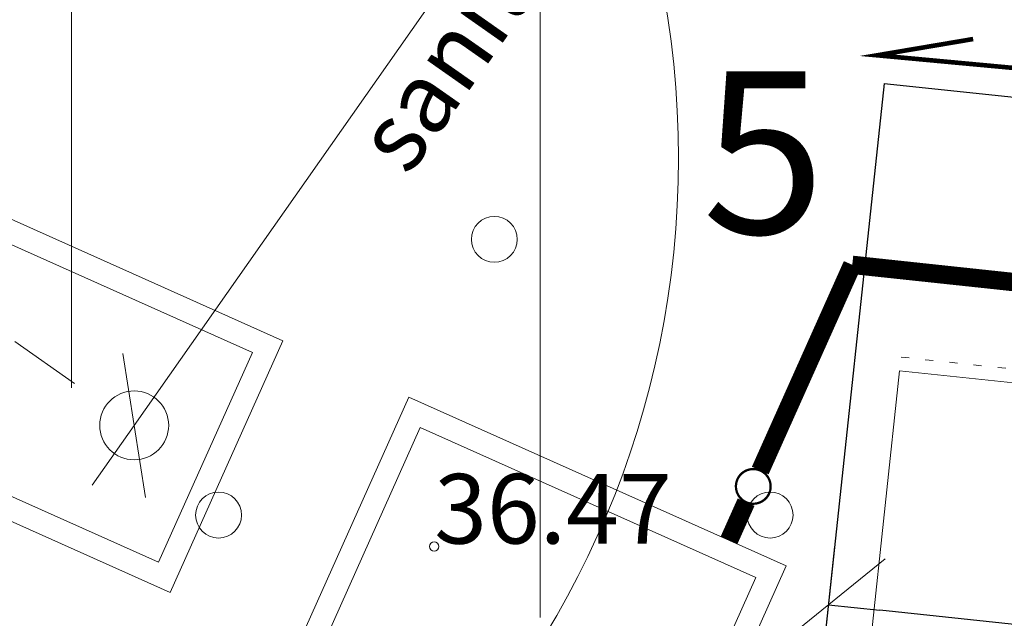
# Model space of a CAD drawing. Units: metres. Extents: x 554205 to 554795, y 6581565 to 6582065.
# Drawn here: x 554402 to 554423, y 6581908 to 6581921 of the extents above; entities that cross this region are included whole.
import ezdxf

# ---------------------------------------------------------------- set-up
doc = ezdxf.new("R2010")
doc.units = ezdxf.units.M
doc.header["$LTSCALE"] = 6.35
doc.header["$PDMODE"] = 1
doc.header["$PDSIZE"] = -2
doc.linetypes.add('STYLE_14', pattern=[0.611084, 0.52777, -0.083314])
doc.linetypes.add('STYLE_15', pattern=[0.08331199999999998, 0.02777, -0.05554199999999999])
doc.layers.get('0').update_dxf_attribs({"lineweight": 15})
for name, color, linetype, lineweight in [('Dimension', 7, 'Continuous', 5), ('HALJASTUS', 92, 'Continuous', 5), ('horisontaalid', 7, 'Continuous', 5), ('KORGUSED', 7, 'Continuous', 5), ('KRAAVID_VEED', 140, 'Continuous', 15), ('None', 7, 'Continuous', 5), ('plan ELEKTER', 1, 'STYLE_14', 15), ('plan krundi piir', 1, 'Continuous', 30), ('plan krundi tähis', 1, 'Continuous', 5), ('plan tee', 7, 'Continuous', 15), ('tehno piirang', 6, 'Continuous', 5)]:
    doc.layers.add(name, color=color, linetype=linetype, lineweight=lineweight)
doc.layers.add('K1', color=7, linetype='Continuous')
doc.layers.add('V1', color=5, linetype='Continuous')
doc.styles.add('Arial', font='ARIAL.TTF')
doc.styles.add('Arial Baltic', font='ARIAL.TTF')
doc.styles.add('Arial Black', font='ariblk.TTF')
doc.dimstyles.new('Arch', dxfattribs={"dimtxt": 2.526403356481481, "dimasz": 1.122412109375, "dimexe": 1.5875, "dimexo": 0.79375, "dimgap": 0.0015875, "dimtad": 1, "dimdec": 1, "dimzin": 3, "dimtxsty": 'Arial', "dimblk": 'VW_SLASH', "dimcen": 0, "dimdle": 0.0015875, "dimazin": 0, "dimtfac": 0.8, "dimtdec": 1, "dimtix": 1, "dimtmove": 0, "dimatfit": 0, "dimldrblk": 'VW_FILLEDARROW', "dimfxl": 0, "dimfrac": 2, "dimtolj": 1, "dimtzin": 3, "dimarcsym": 0})

# ---------------------------------------------------------------- blocks, each defined once
blk = doc.blocks.new('*U1360')
at = {"layer": 'HALJASTUS'}
blk.add_circle((-12.92901260530949, 74.46636531448364), 0.5, dxfattribs=at)
blk = doc.blocks.new('*U1361')
at = {"layer": 'HALJASTUS'}
blk.add_circle((-24.92901260530949, 74.46636531448364), 0.5, dxfattribs=at)
blk = doc.blocks.new('*U1366')
at = {"layer": 'HALJASTUS'}
blk.add_circle((-18.92901260530949, 80.46636531448364), 0.5, dxfattribs=at)
blk = doc.blocks.new('*U1704')
at = {"layer": 'None'}
blk.add_line((-12.88852570486173, 70.21221698673352), (-13.80138849284379, 70.62048348097181), dxfattribs=at)
at = {"layer": 'None', "lineweight": 15}
blk.add_lwpolyline([(-15.02618797555871, 67.88189511702566), (-23.24195306739717, 71.5562935651704), (-20.79235410196737, 77.0334702930627), (-12.57658901012887, 73.35907184491796)], close=True, dxfattribs=at)
at = {"layer": 'None'}
blk.add_lwpolyline([(-15.27848612243058, 68.54245975813582), (-22.58138842628698, 71.80859171204227), (-20.54005595509546, 76.37290565195254), (-13.23715365123906, 73.10677369804608)], close=True, dxfattribs=at)
blk.add_circle((-12.43209431087072, 70.00808373961436), 0.5, dxfattribs=at)
blk = doc.blocks.new('*D1705')
at = {"layer": 'Defpoints', "color": 0, "lineweight": 0}
for p in [(-9.529012605309486, 100.9729858595558), (-26.76404008218895, 76.41786769915575), (-26.76404008218895, 76.41786769915575)]:
    blk.add_point(p, dxfattribs=at)
at = {"layer": 'tehno piirang', "color": 0, "lineweight": -2}
for p, q in [((-10.82838760796399, 101.8850060635407), (-12.12776261061849, 102.7970262675256)), ((-9.529012605309484, 100.9729858595558), (-8.616992401324612, 102.2723608622103)), ((-26.76404008218895, 76.41786769915575), (-9.529012605309484, 100.9729858595558)), ((-28.06341508484346, 77.32988790314062), (-29.36279008749796, 78.2419081071255)), ((-27.67606028617383, 75.11849269650124), (-26.76404008218895, 76.41786769915575))]:
    blk.add_line(p, q, dxfattribs=at)
at = {"layer": 'tehno piirang', "color": 0, "lineweight": 20}
for p, q in [((-9.280672892058119, 99.40503061886103), (-9.77735231856085, 102.5409411002506)), ((-27.01237979544032, 77.98582293985052), (-26.51570036893758, 74.84991245846096))]:
    blk.add_line(p, q, dxfattribs=at)
at = {"layer": 'tehno piirang', "color": 0, "insert": (-22.85410953383579, 88.19819108483858), "char_height": 2.273763020833333, "attachment_point": 1, "rotation": 54.935311480438784, "line_spacing_factor": 0.9673603504928806, "style": 'Arial'}
blk.add_mtext('30,0', dxfattribs=at)
blk = doc.blocks.new('VW_FILLEDARROW')
at = {"color": 0, "lineweight": -2}
blk.add_solid([(0, 0), (-2.827734375, -0.7576891421909755), (-2.827734375, 0.7576891421909762)], dxfattribs=at)
blk = doc.blocks.new('VW_SLASH')
at = {"color": 0, "linetype": 'ByBlock', "lineweight": 20}
blk.add_line((-0.9997550759784021, -0.9997550759784017), (0.9997550759784021, 0.9997550759784017), dxfattribs=at)
at = {"color": 0, "linetype": 'ByBlock', "lineweight": -2}
blk.add_line((0, 0), (-1, 0), dxfattribs=at)
blk = doc.blocks.new('*U1731')
at = {"layer": 'tehno piirang'}
blk.add_circle((-34.92247609656769, 82.23391008677628), 20.00000000000004, dxfattribs=at)
blk = doc.blocks.new('*D1773')
at = {"layer": 'Defpoints', "color": 0}
for p in [(554419.4870475441, 6581910.100000001), (554419.2678227719, 6581908.047305164), (554439.3739548346, 6581907.976107719)]:
    blk.add_point(p, dxfattribs=at)
at = {"layer": 'Dimension', "color": 0, "lineweight": -2}
for p, q in [((554419.4027555692, 6581909.310738367), (554419.0992388221, 6581906.468781897)), ((554438.0386647844, 6581906.042607004), (554420.38388805, 6581907.928111044)), ((554439.2896628596, 6581907.186846086), (554438.9861461127, 6581904.344889616))]:
    blk.add_line(p, q, dxfattribs=at)
at = {"layer": 'Dimension', "color": 0, "lineweight": -2, "xscale": 1.122412109375, "yscale": 1.122412109375, "zscale": 1.122412109375}
for p, rotation in [((554419.2678227719, 6581908.047305164), 173.9040022549158), ((554439.1547300625, 6581905.923412883), 353.9040022549158)]:
    blk.add_blockref('VW_SLASH', p, dxfattribs=dict(at, rotation=rotation))
at = {"layer": 'Dimension', "color": 0, "insert": (554429.4256041938, 6581908.992201206), "char_height": 2.526403356481481, "attachment_point": 5, "rotation": 353.9040022549158, "style": 'Arial'}
blk.add_mtext('\\A1;20,0', dxfattribs=at)
blk = doc.blocks.new('*U1706')
at = {"layer": 'None', "lineweight": 15}
blk.add_lwpolyline([(-31.74670755775198, 81.93266822392236), (-23.5309424659135, 78.25826977577762), (-25.98054143134333, 72.7810930478853), (-34.19630652318182, 76.45549149603005)], close=True, dxfattribs=at)
at = {"layer": 'None'}
blk.add_lwpolyline([(-31.49440941088008, 81.27210358281224), (-24.19150710702371, 78.00597162890575), (-26.23283957821523, 73.4416576889955), (-33.5357418820716, 76.70778964290197)], close=True, dxfattribs=at)
blk.add_circle((-26.76404008218895, 76.41786769915575), 0.749999999999996, dxfattribs=at)
at = {"layer": 'tehno piirang'}
blk.add_circle((-26.76404008218895, 76.41786769915575), 29.99999999999999, dxfattribs=at)
at = {"layer": 'tehno piirang', "insert": (-22.0440615186972, 82.68433458825658), "char_height": 1.515842013888889, "attachment_point": 1, "rotation": 54.93531148043878, "line_spacing_factor": 0.9673603504928806, "style": 'Arial Baltic'}
blk.add_mtext('{\\C6;\\lsanitaarkaitsevöönd}', dxfattribs=at)
at = {"layer": 'tehno piirang'}
dim = blk.add_aligned_dim(p1=(-9.529012605309486, 100.9729858595558), p2=(-26.76404008218895, 76.41786769915575), distance=0, dimstyle='Arch', override={"dimtxt": 1.136881510416667, "dimgap": 0.5, "dimlfac": 2, "dimpost": '<>', "dimtxsty": 'Arial', "dimtmove": 2}, dxfattribs=at)
dim.commit()
dim.dimension.update_dxf_attribs({"geometry": '*D1705', "text_midpoint": (-18.14652634374922, 88.69542677935577)})

msp = doc.modelspace()

# ---------------------------------------------------------------- linework, layer by layer
at = {"layer": 'horisontaalid'}
for points, knots in [([(554572.6743370491, 6581981.96779562), (554572.2129318822, 6581981.8865481), (554571.7948601366, 6581981.797048876), (554569.4938344328, 6581981.304453963), (554567.6063805459, 6581980.739294972), (554565.718926659, 6581980.174135981), (554564.1816106435, 6581979.554681946), (554562.6442946281, 6581978.93522791), (554561.3936825393, 6581978.279747862), (554560.1430704506, 6581977.624267815), (554559.115728343, 6581976.951030793), (554558.0883862356, 6581976.277793771), (554557.2208801644, 6581975.605068805), (554556.3533740934, 6581974.932343839), (554555.5907863464, 6581974.273888612), (554554.828198599, 6581973.615433389), (554554.1496763938, 6581972.966960184), (554553.4711541889, 6581972.318486981), (554552.8643609771, 6581971.671196725), (554552.2575677653, 6581971.023906467), (554551.7101669974, 6581970.36900009), (554551.16276623, 6581969.714093711), (554550.6624213575, 6581969.042772138), (554550.162076485, 6581968.371450564), (554549.6964509588, 6581967.674914725), (554549.2308254327, 6581966.978378884), (554548.7875827037, 6581966.247829707), (554548.3443399748, 6581965.517280528), (554547.9111434944, 6581964.743918942), (554547.477947014, 6581963.970557354), (554547.0455379189, 6581963.149488779), (554546.6131288238, 6581962.328420203), (554546.1845589961, 6581961.47036803), (554545.7559891684, 6581960.612315858), (554545.3373881764, 6581959.731907973), (554544.9187871843, 6581958.85150009), (554544.5162845958, 6581957.963364379), (554544.1137820071, 6581957.075228671), (554543.7335073903, 6581956.193993017), (554543.3532327731, 6581955.312757364), (554543.0013156958, 6581954.453049656), (554542.6493986187, 6581953.593341947), (554542.3319686494, 6581952.769790066), (554542.0145386799, 6581951.946238186), (554541.737725386, 6581951.17347002), (554541.4609120927, 6581950.400701854), (554541.2303273355, 6581949.68908227), (554540.9997425784, 6581948.977462685), (554540.818927389, 6581948.320304496), (554540.6381121994, 6581947.663146306), (554540.5100899007, 6581947.049499303), (554540.382067602, 6581946.435852302), (554540.3098615181, 6581945.854766281), (554540.237655434, 6581945.27368026), (554540.2242888879, 6581944.714205017), (554540.2109223419, 6581944.154729776), (554540.2594186576, 6581943.605915105), (554540.3079149731, 6581943.057100434), (554540.421297474, 6581942.507996129), (554540.5346799745, 6581941.958891826), (554540.7159719841, 6581941.398547681), (554540.8972639934, 6581940.83820354), (554541.1465565759, 6581940.258699844), (554541.3958491584, 6581939.679196149), (554541.7015043424, 6581939.084735157), (554542.0071595261, 6581938.490274167), (554542.3546070807, 6581937.888088623), (554542.7020546353, 6581937.285903079), (554543.0767243296, 6581936.68322573), (554543.451394024, 6581936.080548385), (554543.8387156274, 6581935.484611979), (554544.2260372312, 6581934.88867557), (554544.6114405129, 6581934.306712853), (554544.9968437945, 6581933.724750135), (554545.3657585239, 6581933.163993852), (554545.7346732531, 6581932.603237567), (554546.0725291992, 6581932.070920466), (554546.410385145, 6581931.538603362), (554546.705251386, 6581931.040273802), (554547.0001176271, 6581930.541944243), (554547.2506204768, 6581930.07641305), (554547.5011233265, 6581929.610881859), (554547.7085284084, 6581929.175275473), (554547.9159334899, 6581928.73966909), (554548.0815064268, 6581928.331113955), (554548.2470793634, 6581927.92255882), (554548.3720857782, 6581927.538181374), (554548.4970921926, 6581927.153803928), (554548.5827977083, 6581926.790730614), (554548.6685032238, 6581926.427657301), (554548.7161734632, 6581926.083014555), (554548.7638437027, 6581925.73837181), (554548.7747442893, 6581925.409286078), (554548.785644876, 6581925.080200344), (554548.7609157757, 6581924.764462398), (554548.7361866754, 6581924.448724451), (554548.6764652292, 6581924.146782402), (554548.6167437834, 6581923.844840353), (554548.5225416756, 6581923.557806648), (554548.4283395681, 6581923.270772945), (554548.3001684827, 6581922.99976003), (554548.1719973973, 6581922.728747113), (554548.0103690188, 6581922.474867435), (554547.8487406404, 6581922.220987756), (554547.6541666529, 6581921.985353759), (554547.4595926652, 6581921.749719761), (554547.2325847527, 6581921.533443891), (554547.0055768403, 6581921.317168022), (554546.746646687, 6581921.121362725), (554546.4877165338, 6581920.925557431), (554546.1965244525, 6581920.75093461), (554545.9053323712, 6581920.576311788), (554545.5781331876, 6581920.421981158), (554545.250934004, 6581920.267650532), (554544.8831311722, 6581920.132321268), (554544.5153283403, 6581919.996992007), (554544.1023253145, 6581919.879373284), (554543.6893222887, 6581919.761754563), (554543.2265225231, 6581919.660555555), (554542.7637227577, 6581919.559356548), (554542.2465297066, 6581919.473286426), (554541.7293366556, 6581919.387216305), (554541.153153773, 6581919.314984245), (554540.5769708905, 6581919.242752185), (554539.9372016309, 6581919.183067359), (554539.2974323711, 6581919.123382535), (554538.5928880841, 6581919.074747048), (554537.888343797, 6581919.026111564), (554537.1314674147, 6581918.986199254), (554536.3745910324, 6581918.946286948), (554535.5812333828, 6581918.912564589), (554534.787875733, 6581918.878842229), (554533.9738876439, 6581918.848776588), (554533.1598995543, 6581918.818710947), (554532.3411318533, 6581918.789768796), (554531.5223641522, 6581918.760826645), (554530.7146676673, 6581918.73047475), (554529.9069711823, 6581918.700122856), (554529.1261967412, 6581918.665827991), (554528.3454222999, 6581918.631533125), (554527.6074207303, 6581918.59076206), (554526.8694191606, 6581918.549990995), (554526.1852619142, 6581918.499659983), (554525.5011046677, 6581918.449328972), (554524.86274569, 6581918.384152213), (554524.2243867124, 6581918.318975454), (554523.6190005733, 6581918.233116632), (554523.0136144339, 6581918.14725781), (554522.4283757025, 6581918.034880606), (554521.8431369708, 6581917.922503402), (554521.2652202164, 6581917.777771501), (554520.687303462, 6581917.633039603), (554520.103883254, 6581917.450116688), (554519.5204630463, 6581917.267193774), (554518.9187139544, 6581917.040243527), (554518.3169648628, 6581916.813293284), (554517.6840614564, 6581916.536479393), (554517.05115805, 6581916.259665502), (554516.3781512418, 6581915.929977076), (554515.7051444334, 6581915.600288654), (554514.9985905095, 6581915.226016531), (554514.2920365856, 6581914.851744406), (554513.5623681751, 6581914.444004849), (554512.8326997644, 6581914.036265289), (554512.0903494969, 6581913.60617456), (554511.3479992292, 6581913.176083831), (554510.6033997337, 6581912.734758196), (554509.8588002383, 6581912.293432562), (554509.1223841446, 6581911.851988284), (554508.3859680506, 6581911.410544008), (554507.6681679875, 6581910.980097352), (554506.9503679246, 6581910.549650695), (554506.2616165216, 6581910.141317926), (554505.5728651189, 6581909.732985159), (554504.9213481165, 6581909.356016899), (554504.2698311136, 6581908.97904864), (554503.6547466941, 6581908.635232955), (554503.0396622742, 6581908.291417269), (554502.4579617305, 6581907.98067658), (554501.8762611869, 6581907.669935891), (554501.3248958123, 6581907.392192623), (554500.7735304382, 6581907.114449354), (554500.2494515263, 6581906.869625924), (554499.7253726145, 6581906.624802496), (554499.2255314585, 6581906.412821334), (554498.7256903028, 6581906.200840173), (554498.247038196, 6581906.021623699), (554497.7683860889, 6581905.842407223), (554497.3078743246, 6581905.695877859), (554496.8473625603, 6581905.549348496), (554496.4023020348, 6581905.435393604), (554495.9572415097, 6581905.321438713), (554495.5263815351, 6581905.239805406), (554495.0955215603, 6581905.158172099), (554494.6779710512, 6581905.108572425), (554494.2604205419, 6581905.058972755), (554493.8552884128, 6581905.041118769), (554493.4501562837, 6581905.023264784), (554493.05655145, 6581905.036868535), (554492.662946616, 6581905.050472286), (554492.2799779923, 6581905.095245825), (554491.8970093686, 6581905.140019363), (554491.5237858697, 6581905.215674741), (554491.1505623708, 6581905.29133012), (554490.7861929118, 6581905.397579385), (554490.4218234528, 6581905.50382865), (554490.065141844, 6581905.640116455), (554489.7084602352, 6581905.77640426), (554489.357199869, 6581905.941105651), (554489.0059395029, 6581906.105807042), (554488.6575586671, 6581906.297029665), (554488.3091778314, 6581906.488252288), (554487.9611348143, 6581906.704103788), (554487.6130917968, 6581906.919955289), (554487.2628448858, 6581907.158543313), (554486.9125979749, 6581907.397131341), (554486.5576054585, 6581907.656563533), (554486.2026129417, 6581907.915995728), (554485.840333107, 6581908.194379738), (554485.4780532726, 6581908.472763749), (554485.1059444082, 6581908.76820722), (554484.7338355436, 6581909.063650694), (554484.3499410666, 6581909.374824859), (554483.9660465895, 6581909.685999027), (554483.570750435, 6581910.013829464), (554483.1754542805, 6581910.341659904), (554482.7697255124, 6581910.687635781), (554482.3639967447, 6581911.033611657), (554481.9488044285, 6581911.399222136), (554481.5336121122, 6581911.764832614), (554481.1099253116, 6581912.151566861), (554480.6862385113, 6581912.538301107), (554480.2550262912, 6581912.947648285), (554479.8238140714, 6581913.356995462), (554479.3860454961, 6581913.790444734), (554478.9482769208, 6581914.223894009), (554478.504921055, 6581914.682934543), (554478.0615651893, 6581915.141975081), (554477.6140300798, 6581915.626841577), (554477.1664949703, 6581916.111708073), (554476.7179445949, 6581916.617617367), (554476.2693942195, 6581917.123526661), (554475.8234315381, 6581917.644441122), (554475.3774688566, 6581918.165355584), (554474.9376968296, 6581918.695237583), (554474.4979248025, 6581919.225119585), (554474.0679463897, 6581919.757931495), (554473.6379679769, 6581920.290743409), (554473.2213861385, 6581920.8204476), (554472.8048043001, 6581921.350151794), (554472.4052219965, 6581921.870710639), (554472.0056396929, 6581922.391269485), (554471.6266598838, 6581922.896645356), (554471.2476800751, 6581923.402021226), (554470.8921458136, 6581923.887263317), (554470.536611552, 6581924.37250541), (554470.2043262614, 6581924.837010236), (554469.8720409708, 6581925.301515063), (554469.5620481671, 6581925.745765964), (554469.2520553634, 6581926.190016864), (554468.9633985624, 6581926.614497179), (554468.6747417614, 6581927.038977494), (554468.4064644795, 6581927.444170561), (554468.1381871974, 6581927.849363627), (554467.88933295, 6581928.235752786), (554467.6404787028, 6581928.622141944), (554467.4100910061, 6581928.990210535), (554467.1797033095, 6581929.358279128), (554466.9668256798, 6581929.708510488), (554466.7539480502, 6581930.058741849), (554466.5570168315, 6581930.391420802), (554466.3600856125, 6581930.724099755), (554466.1751084625, 6581931.038717048), (554465.9901313124, 6581931.353334339), (554465.8125087168, 6581931.649182199), (554465.6348861215, 6581931.945030058), (554465.4600185669, 6581932.22140071), (554465.2851510119, 6581932.497771366), (554465.1084389837, 6581932.753957042), (554464.9317269552, 6581933.010142719), (554464.7485709392, 6581933.24543565), (554464.5654149234, 6581933.480728578), (554464.371215406, 6581933.694420988), (554464.1770158884, 6581933.908113396), (554463.9671733553, 6581934.099497512), (554463.7573308224, 6581934.290881628), (554463.527692834, 6581934.458576592), (554463.2980548457, 6581934.626271555), (554463.0462572608, 6581934.766204143), (554462.7944596763, 6581934.906136731), (554462.5185854287, 6581935.013560632), (554462.2427111809, 6581935.120984534), (554461.9408432037, 6581935.191153437), (554461.6389752264, 6581935.26132234), (554461.3091964527, 6581935.289489934), (554460.9794176792, 6581935.317657527), (554460.6198110428, 6581935.299077498), (554460.2602044061, 6581935.280497469), (554459.8688528399, 6581935.210423509), (554459.4775012737, 6581935.140349546), (554459.0524877113, 6581935.014035342), (554458.6274741489, 6581934.887721136), (554458.1683257859, 6581934.703156238), (554457.7091774229, 6581934.518591342), (554457.2211985044, 6581934.284708761), (554456.7332195862, 6581934.050826179), (554456.2231586197, 6581933.779294787), (554455.7130976535, 6581933.507763395), (554455.1877031462, 6581933.210252063), (554454.6623086395, 6581932.912740732), (554454.1283290993, 6581932.600918334), (554453.5943495593, 6581932.289095936), (554453.0585334935, 6581931.974631345), (554452.522717428, 6581931.660166753), (554451.9918133441, 6581931.354728837), (554451.4609092601, 6581931.049290922), (554450.9416656654, 6581930.764548557), (554450.4224220709, 6581930.479806194), (554449.9205080232, 6581930.225293303), (554449.4185939758, 6581929.970780412), (554448.9353607345, 6581929.747491134), (554448.4521274933, 6581929.524201853), (554447.987846868, 6581929.330995375), (554447.5235662427, 6581929.137788894), (554447.0785100429, 6581928.973524401), (554446.6334538428, 6581928.809259908), (554446.2078938783, 6581928.67279659), (554445.7823339136, 6581928.536333272), (554445.3765419937, 6581928.426530318), (554444.9707500738, 6581928.316727366), (554444.5849980084, 6581928.232443964), (554444.1992459429, 6581928.14816056), (554443.8338055414, 6581928.088255899), (554443.4683651399, 6581928.028351238), (554443.1234508326, 6581927.991547605), (554442.7785365257, 6581927.954743976), (554442.4541332262, 6581927.939216077), (554442.1297299267, 6581927.923688181), (554441.8257651698, 6581927.927473819), (554441.5218004124, 6581927.931259459), (554441.2382017315, 6581927.952396441), (554440.9546030507, 6581927.973533424), (554440.6912979804, 6581928.010059552), (554440.42799291, 6581928.046585681), (554440.1849089846, 6581928.096538762), (554439.9418250594, 6581928.146491842), (554439.7188898126, 6581928.207909681), (554439.4959545663, 6581928.269327518), (554439.2930955332, 6581928.340247916), (554439.0902365, 6581928.411168316), (554438.9064503437, 6581928.490531577), (554438.7226641873, 6581928.569894839), (554438.5532240876, 6581928.660251258), (554438.3837839878, 6581928.750607677), (554438.2230322539, 6581928.855410045), (554438.0622805202, 6581928.960212415), (554437.9045594615, 6581929.082913524), (554437.7468384026, 6581929.205614636), (554437.5864903278, 6581929.349667279), (554437.4261422531, 6581929.493719922), (554437.2575094717, 6581929.662576891), (554437.0888766904, 6581929.831433861), (554436.9063015116, 6581930.028547948), (554436.7237263328, 6581930.225662032), (554436.5215510653, 6581930.454486029), (554436.3193757982, 6581930.683310023), (554436.0934329388, 6581930.94539235), (554435.8674900791, 6581931.207474675), (554435.6195728715, 6581931.49674627), (554435.3716556636, 6581931.786017865), (554435.1050475385, 6581932.094505297), (554434.8384394135, 6581932.402992731), (554434.556423802, 6581932.722722569), (554434.2744081906, 6581933.042452408), (554433.9802685237, 6581933.365451222), (554433.6861288572, 6581933.688450037), (554433.3831485658, 6581934.006744394), (554433.0801682743, 6581934.32503875), (554432.7716307895, 6581934.63065522), (554432.4630933047, 6581934.936271688), (554432.1522820574, 6581935.221236836), (554431.8414708102, 6581935.506201984), (554431.5303983687, 6581935.764083726), (554431.2193259272, 6581936.021965472), (554430.9049214112, 6581936.252497103), (554430.5905168947, 6581936.483028736), (554430.2684385605, 6581936.6874849), (554429.9463602261, 6581936.891941063), (554429.6122663304, 6581937.071596401), (554429.2781724349, 6581937.25125174), (554428.9277212342, 6581937.407380894), (554428.5772700337, 6581937.563510047), (554428.2061197852, 6581937.69738766), (554427.8349695365, 6581937.831265271), (554427.4387784969, 6581937.94416598), (554427.0425874571, 6581938.057066692), (554426.617013883, 6581938.150265142), (554426.1914403086, 6581938.243463593), (554425.73374957, 6581938.318677811), (554425.2760588314, 6581938.393892029), (554424.7899447532, 6581938.454613572), (554424.303830675, 6581938.515335115), (554423.7945941946, 6581938.565498929), (554423.2853577145, 6581938.615662744), (554422.7582997706, 6581938.659203773), (554422.2312418268, 6581938.702744799), (554421.6916633571, 6581938.743597986), (554421.1520848874, 6581938.784451172), (554420.60528683, 6581938.826551458), (554420.0584887728, 6581938.868651742), (554419.5097720657, 6581938.915934073), (554418.9610553585, 6581938.963216403), (554418.4157209398, 6581939.019615723), (554417.870386521, 6581939.076015044), (554417.3316033274, 6581939.145513009), (554416.7928201336, 6581939.215010975), (554416.255229097, 6581939.301776098), (554415.7176380601, 6581939.388541223), (554415.1737481112, 6581939.496788736), (554414.6298581621, 6581939.605036249), (554414.0721782314, 6581939.738981379), (554413.5144983005, 6581939.872926507), (554412.9355373188, 6581940.036784481), (554412.3565763369, 6581940.200642454), (554411.7488432346, 6581940.398628499), (554411.1411101326, 6581940.596614545), (554410.4971138405, 6581940.83294389), (554409.8531175485, 6581941.069273235), (554409.1653669976, 6581941.348161111), (554408.4776164467, 6581941.627048984), (554407.7423131048, 6581941.950286947), (554407.0070097634, 6581942.27352491), (554406.2351252505, 6581942.63320986), (554405.4632407377, 6581942.992894812), (554404.6694392111, 6581943.378699977), (554403.8756376846, 6581943.764505142), (554403.0745833019, 6581944.166103756), (554402.2735289187, 6581944.567702368), (554401.4798858367, 6581944.974767657), (554400.6862427547, 6581945.381832944), (554399.9146751309, 6581945.78403814), (554399.143107507, 6581946.186243335), (554398.4082794987, 6581946.573261665), (554397.6734514908, 6581946.960279997), (554396.9900272553, 6581947.321784694), (554396.3066030197, 6581947.68328939), (554395.6857037545, 6581948.011498244), (554395.0648044894, 6581948.339707101), (554394.5033795513, 6581948.637016153), (554393.9419546128, 6581948.934325205), (554393.4334103988, 6581949.205675056), (554392.9248661842, 6581949.477024907), (554392.4626090905, 6581949.72735616), (554392.000351997, 6581949.977687413), (554391.5777884206, 6581950.211940663), (554391.1552248445, 6581950.446193917), (554390.7657611825, 6581950.669309771), (554390.3762975206, 6581950.892425628), (554390.0133401697, 6581951.109344685), (554389.650382819, 6581951.326263744), (554389.307338176, 6581951.541926609), (554388.9642935331, 6581951.757589474), (554388.635209126, 6581951.97585641), (554388.3061247187, 6581952.194123348), (554387.9876125987, 6581952.414533293), (554387.6691004784, 6581952.634943236), (554387.3584138277, 6581952.855954789), (554387.0477271773, 6581953.076966342), (554386.7421191788, 6581953.297038103), (554386.4365111802, 6581953.517109862), (554386.133235016, 6581953.734700434), (554385.8299588516, 6581953.952291004), (554385.5262677042, 6581954.165858986), (554385.2225765568, 6581954.379426967), (554384.9157236085, 6581954.58743096), (554384.6088706603, 6581954.79543495), (554384.2961090935, 6581954.996333554), (554383.9833475269, 6581955.197232159), (554383.6589687747, 6581955.389075989), (554383.3345900226, 6581955.580919823), (554382.9810385202, 6581955.760127561), (554382.6274870179, 6581955.9393353), (554382.2242454506, 6581956.101917638), (554381.8210038835, 6581956.264499975), (554381.3475549374, 6581956.406467607), (554380.8741059914, 6581956.548435237), (554380.3099323517, 6581956.665798856), (554379.7457587122, 6581956.783162473), (554379.070343065, 6581956.871932769), (554378.3949274177, 6581956.960703066), (554377.5877524485, 6581957.016890736), (554376.7805774793, 6581957.073078405), (554374.8616742679, 6581957.112309875)], [0, 0, 0, 1, 1, 2, 2, 3, 3, 4, 4, 5, 5, 6, 6, 7, 7, 8, 8, 9, 9, 10, 10, 11, 11, 12, 12, 13, 13, 14, 14, 15, 15, 16, 16, 17, 17, 18, 18, 19, 19, 20, 20, 21, 21, 22, 22, 23, 23, 24, 24, 25, 25, 26, 26, 27, 27, 28, 28, 29, 29, 30, 30, 31, 31, 32, 32, 33, 33, 34, 34, 35, 35, 36, 36, 37, 37, 38, 38, 39, 39, 40, 40, 41, 41, 42, 42, 43, 43, 44, 44, 45, 45, 46, 46, 47, 47, 48, 48, 49, 49, 50, 50, 51, 51, 52, 52, 53, 53, 54, 54, 55, 55, 56, 56, 57, 57, 58, 58, 59, 59, 60, 60, 61, 61, 62, 62, 63, 63, 64, 64, 65, 65, 66, 66, 67, 67, 68, 68, 69, 69, 70, 70, 71, 71, 72, 72, 73, 73, 74, 74, 75, 75, 76, 76, 77, 77, 78, 78, 79, 79, 80, 80, 81, 81, 82, 82, 83, 83, 84, 84, 85, 85, 86, 86, 87, 87, 88, 88, 89, 89, 90, 90, 91, 91, 92, 92, 93, 93, 94, 94, 95, 95, 96, 96, 97, 97, 98, 98, 99, 99, 100, 100, 101, 101, 102, 102, 103, 103, 104, 104, 105, 105, 106, 106, 107, 107, 108, 108, 109, 109, 110, 110, 111, 111, 112, 112, 113, 113, 114, 114, 115, 115, 116, 116, 117, 117, 118, 118, 119, 119, 120, 120, 121, 121, 122, 122, 123, 123, 124, 124, 125, 125, 126, 126, 127, 127, 128, 128, 129, 129, 130, 130, 131, 131, 132, 132, 133, 133, 134, 134, 135, 135, 136, 136, 137, 137, 138, 138, 139, 139, 140, 140, 141, 141, 142, 142, 143, 143, 144, 144, 145, 145, 146, 146, 147, 147, 148, 148, 149, 149, 150, 150, 151, 151, 152, 152, 153, 153, 154, 154, 155, 155, 156, 156, 157, 157, 158, 158, 159, 159, 160, 160, 161, 161, 162, 162, 163, 163, 164, 164, 165, 165, 166, 166, 167, 167, 168, 168, 169, 169, 170, 170, 171, 171, 172, 172, 173, 173, 174, 174, 175, 175, 176, 176, 177, 177, 178, 178, 179, 179, 180, 180, 181, 181, 182, 182, 183, 183, 184, 184, 185, 185, 186, 186, 187, 187, 188, 188, 189, 189, 190, 190, 191, 191, 192, 192, 193, 193, 194, 194, 195, 195, 196, 196, 197, 197, 198, 198, 199, 199, 200, 200, 201, 201, 202, 202, 203, 203, 204, 204, 205, 205, 206, 206, 207, 207, 208, 208, 209, 209, 210, 210, 211, 211, 212, 212, 213, 213, 214, 214, 215, 215, 216, 216, 217, 217, 218, 218, 219, 219, 220, 220, 221, 221, 222, 222, 223, 223, 224, 224, 225, 225, 226, 226, 227, 227, 228, 228, 229, 229, 230, 230, 231, 231, 232, 232, 233, 233, 234, 234, 235, 235, 236, 236, 237, 237, 238, 238, 239, 239, 240, 240, 241, 241, 242, 242, 243, 243, 244, 244, 245, 245, 246, 246, 246]), ([(554374.8616742679, 6581957.112309875), (554376.7805774793, 6581957.073078405), (554377.5877524485, 6581957.016890736), (554378.3949274177, 6581956.960703066), (554379.070343065, 6581956.871932769), (554379.7457587122, 6581956.783162473), (554380.3099323517, 6581956.665798856), (554380.8741059914, 6581956.548435237), (554381.3475549374, 6581956.406467607), (554381.8210038835, 6581956.264499975), (554382.2242454506, 6581956.101917638), (554382.6274870179, 6581955.9393353), (554382.9810385202, 6581955.760127561), (554383.3345900226, 6581955.580919823), (554383.6589687747, 6581955.389075989), (554383.9833475269, 6581955.197232159), (554384.2961090935, 6581954.996333554), (554384.6088706603, 6581954.79543495), (554384.9157236085, 6581954.58743096), (554385.2225765568, 6581954.379426967), (554385.5262677042, 6581954.165858986), (554385.8299588516, 6581953.952291004), (554386.133235016, 6581953.734700434), (554386.4365111802, 6581953.517109862), (554386.7421191788, 6581953.297038103), (554387.0477271773, 6581953.076966342), (554387.3584138277, 6581952.855954789), (554387.6691004784, 6581952.634943236), (554387.9876125987, 6581952.414533293), (554388.3061247187, 6581952.194123348), (554388.635209126, 6581951.97585641), (554388.9642935331, 6581951.757589474), (554389.307338176, 6581951.541926609), (554389.650382819, 6581951.326263744), (554390.0133401697, 6581951.109344685), (554390.3762975206, 6581950.892425628), (554390.7657611825, 6581950.669309771), (554391.1552248445, 6581950.446193917), (554391.5777884206, 6581950.211940663), (554392.000351997, 6581949.977687413), (554392.4626090905, 6581949.72735616), (554392.9248661842, 6581949.477024907), (554393.4334103988, 6581949.205675056), (554393.9419546128, 6581948.934325205), (554394.5033795513, 6581948.637016153), (554395.0648044894, 6581948.339707101), (554395.6857037545, 6581948.011498244), (554396.3066030197, 6581947.68328939), (554396.9900272553, 6581947.321784694), (554397.6734514908, 6581946.960279997), (554398.4082794987, 6581946.573261665), (554399.143107507, 6581946.186243335), (554399.9146751309, 6581945.78403814), (554400.6862427547, 6581945.381832944), (554401.4798858367, 6581944.974767657), (554402.2735289187, 6581944.567702368), (554403.0745833019, 6581944.166103756), (554403.8756376846, 6581943.764505142), (554404.6694392111, 6581943.378699977), (554405.4632407377, 6581942.992894812), (554406.2351252505, 6581942.63320986), (554407.0070097634, 6581942.27352491), (554407.7423131048, 6581941.950286947), (554408.4776164467, 6581941.627048984), (554409.1653669976, 6581941.348161111), (554409.8531175485, 6581941.069273235), (554410.4971138405, 6581940.83294389), (554411.1411101326, 6581940.596614545), (554411.7488432346, 6581940.398628499), (554412.3565763369, 6581940.200642454), (554412.9355373188, 6581940.036784481), (554413.5144983005, 6581939.872926507), (554414.0721782314, 6581939.738981379), (554414.6298581621, 6581939.605036249), (554415.1737481112, 6581939.496788736), (554415.7176380601, 6581939.388541223), (554416.255229097, 6581939.301776098), (554416.7928201336, 6581939.215010975), (554417.3316033274, 6581939.145513009), (554417.870386521, 6581939.076015044), (554418.4157209398, 6581939.019615723), (554418.9610553585, 6581938.963216403), (554419.5097720657, 6581938.915934073), (554420.0584887728, 6581938.868651742), (554420.60528683, 6581938.826551458), (554421.1520848874, 6581938.784451172), (554421.6916633571, 6581938.743597986), (554422.2312418268, 6581938.702744799), (554422.7582997706, 6581938.659203773), (554423.2853577145, 6581938.615662744), (554423.7945941946, 6581938.565498929), (554424.303830675, 6581938.515335115), (554424.7899447532, 6581938.454613572), (554425.2760588314, 6581938.393892029), (554425.73374957, 6581938.318677811), (554426.1914403086, 6581938.243463593), (554426.617013883, 6581938.150265142), (554427.0425874571, 6581938.057066692), (554427.4387784969, 6581937.94416598), (554427.8349695365, 6581937.831265271), (554428.2061197852, 6581937.69738766), (554428.5772700337, 6581937.563510047), (554428.9277212342, 6581937.407380894), (554429.2781724349, 6581937.25125174), (554429.6122663304, 6581937.071596401), (554429.9463602261, 6581936.891941063), (554430.2684385605, 6581936.6874849), (554430.5905168947, 6581936.483028736), (554430.9049214112, 6581936.252497103), (554431.2193259272, 6581936.021965472), (554431.5303983687, 6581935.764083726), (554431.8414708102, 6581935.506201984), (554432.1522820574, 6581935.221236836), (554432.4630933047, 6581934.936271688), (554432.7716307895, 6581934.63065522), (554433.0801682743, 6581934.32503875), (554433.3831485658, 6581934.006744394), (554433.6861288572, 6581933.688450037), (554433.9802685237, 6581933.365451222), (554434.2744081906, 6581933.042452408), (554434.556423802, 6581932.722722569), (554434.8384394135, 6581932.402992731), (554435.1050475385, 6581932.094505297), (554435.3716556636, 6581931.786017865), (554435.6195728715, 6581931.49674627), (554435.8674900791, 6581931.207474675), (554436.0934329388, 6581930.94539235), (554436.3193757982, 6581930.683310023), (554436.5215510653, 6581930.454486029), (554436.7237263328, 6581930.225662032), (554436.9063015116, 6581930.028547948), (554437.0888766904, 6581929.831433861), (554437.2575094717, 6581929.662576891), (554437.4261422531, 6581929.493719922), (554437.5864903278, 6581929.349667279), (554437.7468384026, 6581929.205614636), (554437.9045594615, 6581929.082913524), (554438.0622805202, 6581928.960212415), (554438.2230322539, 6581928.855410045), (554438.3837839878, 6581928.750607677), (554438.5532240876, 6581928.660251258), (554438.7226641873, 6581928.569894839), (554438.9064503437, 6581928.490531577), (554439.0902365, 6581928.411168316), (554439.2930955332, 6581928.340247916), (554439.4959545663, 6581928.269327518), (554439.7188898126, 6581928.207909681), (554439.9418250594, 6581928.146491842), (554440.1849089846, 6581928.096538762), (554440.42799291, 6581928.046585681), (554440.6912979804, 6581928.010059552), (554440.9546030507, 6581927.973533424), (554441.2382017315, 6581927.952396441), (554441.5218004124, 6581927.931259459), (554441.8257651698, 6581927.927473819), (554442.1297299267, 6581927.923688181), (554442.4541332262, 6581927.939216077), (554442.7785365257, 6581927.954743976), (554443.1234508326, 6581927.991547605), (554443.4683651399, 6581928.028351238), (554443.8338055414, 6581928.088255899), (554444.1992459429, 6581928.14816056), (554444.5849980084, 6581928.232443964), (554444.9707500738, 6581928.316727366), (554445.3765419937, 6581928.426530318), (554445.7823339136, 6581928.536333272), (554446.2078938783, 6581928.67279659), (554446.6334538428, 6581928.809259908), (554447.0785100429, 6581928.973524401), (554447.5235662427, 6581929.137788894), (554447.987846868, 6581929.330995375), (554448.4521274933, 6581929.524201853), (554448.9353607345, 6581929.747491134), (554449.4185939758, 6581929.970780412), (554449.9205080232, 6581930.225293303), (554450.4224220709, 6581930.479806194), (554450.9416656654, 6581930.764548557), (554451.4609092601, 6581931.049290922), (554451.9918133441, 6581931.354728837), (554452.522717428, 6581931.660166753), (554453.0585334935, 6581931.974631345), (554453.5943495593, 6581932.289095936), (554454.1283290993, 6581932.600918334), (554454.6623086395, 6581932.912740732), (554455.1877031462, 6581933.210252063), (554455.7130976535, 6581933.507763395), (554456.2231586197, 6581933.779294787), (554456.7332195862, 6581934.050826179), (554457.2211985044, 6581934.284708761), (554457.7091774229, 6581934.518591342), (554458.1683257859, 6581934.703156238), (554458.6274741489, 6581934.887721136), (554459.0524877113, 6581935.014035342), (554459.4775012737, 6581935.140349546), (554459.8688528399, 6581935.210423509), (554460.2602044061, 6581935.280497469), (554460.6198110428, 6581935.299077498), (554460.9794176792, 6581935.317657527), (554461.3091964527, 6581935.289489934), (554461.6389752264, 6581935.26132234), (554461.9408432037, 6581935.191153437), (554462.2427111809, 6581935.120984534), (554462.5185854287, 6581935.013560632), (554462.7944596763, 6581934.906136731), (554463.0462572608, 6581934.766204143), (554463.2980548457, 6581934.626271555), (554463.527692834, 6581934.458576592), (554463.7573308224, 6581934.290881628), (554463.9671733553, 6581934.099497512), (554464.1770158884, 6581933.908113396), (554464.371215406, 6581933.694420988), (554464.5654149234, 6581933.480728578), (554464.7485709392, 6581933.24543565), (554464.9317269552, 6581933.010142719), (554465.1084389837, 6581932.753957042), (554465.2851510119, 6581932.497771366), (554465.4600185669, 6581932.22140071), (554465.6348861215, 6581931.945030058), (554465.8125087168, 6581931.649182199), (554465.9901313124, 6581931.353334339), (554466.1751084625, 6581931.038717048), (554466.3600856125, 6581930.724099755), (554466.5570168315, 6581930.391420802), (554466.7539480502, 6581930.058741849), (554466.9668256798, 6581929.708510488), (554467.1797033095, 6581929.358279128), (554467.4100910061, 6581928.990210535), (554467.6404787028, 6581928.622141944), (554467.88933295, 6581928.235752786), (554468.1381871974, 6581927.849363627), (554468.4064644795, 6581927.444170561), (554468.6747417614, 6581927.038977494), (554468.9633985624, 6581926.614497179), (554469.2520553634, 6581926.190016864), (554469.5620481671, 6581925.745765964), (554469.8720409708, 6581925.301515063), (554470.2043262614, 6581924.837010236), (554470.536611552, 6581924.37250541), (554470.8921458136, 6581923.887263317), (554471.2476800751, 6581923.402021226), (554471.6266598838, 6581922.896645356), (554472.0056396929, 6581922.391269485), (554472.4052219965, 6581921.870710639), (554472.8048043001, 6581921.350151794), (554473.2213861385, 6581920.8204476), (554473.6379679769, 6581920.290743409), (554474.0679463897, 6581919.757931495), (554474.4979248025, 6581919.225119585), (554474.9376968296, 6581918.695237583), (554475.3774688566, 6581918.165355584), (554475.8234315381, 6581917.644441122), (554476.2693942195, 6581917.123526661), (554476.7179445949, 6581916.617617367), (554477.1664949703, 6581916.111708073), (554477.6140300798, 6581915.626841577), (554478.0615651893, 6581915.141975081), (554478.504921055, 6581914.682934543), (554478.9482769208, 6581914.223894009), (554479.3860454961, 6581913.790444734), (554479.8238140714, 6581913.356995462), (554480.2550262912, 6581912.947648285), (554480.6862385113, 6581912.538301107), (554481.1099253116, 6581912.151566861), (554481.5336121122, 6581911.764832614), (554481.9488044285, 6581911.399222136), (554482.3639967447, 6581911.033611657), (554482.7697255124, 6581910.687635781), (554483.1754542805, 6581910.341659904), (554483.570750435, 6581910.013829464), (554483.9660465895, 6581909.685999027), (554484.3499410666, 6581909.374824859), (554484.7338355436, 6581909.063650694), (554485.1059444082, 6581908.76820722), (554485.4780532726, 6581908.472763749), (554485.840333107, 6581908.194379738), (554486.2026129417, 6581907.915995728), (554486.5576054585, 6581907.656563533), (554486.9125979749, 6581907.397131341), (554487.2628448858, 6581907.158543313), (554487.6130917968, 6581906.919955289), (554487.9611348143, 6581906.704103788), (554488.3091778314, 6581906.488252288), (554488.6575586671, 6581906.297029665), (554489.0059395029, 6581906.105807042), (554489.357199869, 6581905.941105651), (554489.7084602352, 6581905.77640426), (554490.065141844, 6581905.640116455), (554490.4218234528, 6581905.50382865), (554490.7861929118, 6581905.397579385), (554491.1505623708, 6581905.29133012), (554491.5237858697, 6581905.215674741), (554491.8970093686, 6581905.140019363), (554492.2799779923, 6581905.095245825), (554492.662946616, 6581905.050472286), (554493.05655145, 6581905.036868535), (554493.4501562837, 6581905.023264784), (554493.8552884128, 6581905.041118769), (554494.2604205419, 6581905.058972755), (554494.6779710512, 6581905.108572425), (554495.0955215603, 6581905.158172099), (554495.5263815351, 6581905.239805406), (554495.9572415097, 6581905.321438713), (554496.4023020348, 6581905.435393604), (554496.8473625603, 6581905.549348496), (554497.3078743246, 6581905.695877859), (554497.7683860889, 6581905.842407223), (554498.247038196, 6581906.021623699), (554498.7256903028, 6581906.200840173), (554499.2255314585, 6581906.412821334), (554499.7253726145, 6581906.624802496), (554500.2494515263, 6581906.869625924), (554500.7735304382, 6581907.114449354), (554501.3248958123, 6581907.392192623), (554501.8762611869, 6581907.669935891), (554502.4579617305, 6581907.98067658), (554503.0396622742, 6581908.291417269), (554503.6547466941, 6581908.635232955), (554504.2698311136, 6581908.97904864), (554504.9213481165, 6581909.356016899), (554505.5728651189, 6581909.732985159), (554506.2616165216, 6581910.141317926), (554506.9503679246, 6581910.549650695), (554507.6681679875, 6581910.980097352), (554508.3859680506, 6581911.410544008), (554509.1223841446, 6581911.851988284), (554509.8588002383, 6581912.293432562), (554510.6033997337, 6581912.734758196), (554511.3479992292, 6581913.176083831), (554512.0903494969, 6581913.60617456), (554512.8326997644, 6581914.036265289), (554513.5623681751, 6581914.444004849), (554514.2920365856, 6581914.851744406), (554514.9985905095, 6581915.226016531), (554515.7051444334, 6581915.600288654), (554516.3781512418, 6581915.929977076), (554517.05115805, 6581916.259665502), (554517.6840614564, 6581916.536479393), (554518.3169648628, 6581916.813293284), (554518.9187139544, 6581917.040243527), (554519.5204630463, 6581917.267193774), (554520.103883254, 6581917.450116688), (554520.687303462, 6581917.633039603), (554521.2652202164, 6581917.777771501), (554521.8431369708, 6581917.922503402), (554522.4283757025, 6581918.034880606), (554523.0136144339, 6581918.14725781), (554523.6190005733, 6581918.233116632), (554524.2243867124, 6581918.318975454), (554524.86274569, 6581918.384152213), (554525.5011046677, 6581918.449328972), (554526.1852619142, 6581918.499659983), (554526.8694191606, 6581918.549990995), (554527.6074207303, 6581918.59076206), (554528.3454222999, 6581918.631533125), (554529.1261967412, 6581918.665827991), (554529.9069711823, 6581918.700122856), (554530.7146676673, 6581918.73047475), (554531.5223641522, 6581918.760826645), (554532.3411318533, 6581918.789768796), (554533.1598995543, 6581918.818710947), (554533.9738876439, 6581918.848776588), (554534.787875733, 6581918.878842229), (554535.5812333828, 6581918.912564589), (554536.3745910324, 6581918.946286948), (554537.1314674147, 6581918.986199254), (554537.888343797, 6581919.026111564), (554538.5928880841, 6581919.074747048), (554539.2974323711, 6581919.123382535), (554539.9372016309, 6581919.183067359), (554540.5769708905, 6581919.242752185), (554541.153153773, 6581919.314984245), (554541.7293366556, 6581919.387216305), (554542.2465297066, 6581919.473286426), (554542.7637227577, 6581919.559356548), (554543.2265225231, 6581919.660555555), (554543.6893222887, 6581919.761754563), (554544.1023253145, 6581919.879373284), (554544.5153283403, 6581919.996992007), (554544.8831311722, 6581920.132321268), (554545.250934004, 6581920.267650532), (554545.5781331876, 6581920.421981158), (554545.9053323712, 6581920.576311788), (554546.1965244525, 6581920.75093461), (554546.4877165338, 6581920.925557431), (554546.746646687, 6581921.121362725), (554547.0055768403, 6581921.317168022), (554547.2325847527, 6581921.533443891), (554547.4595926652, 6581921.749719761), (554547.6541666529, 6581921.985353759), (554547.8487406404, 6581922.220987756), (554548.0103690188, 6581922.474867435), (554548.1719973973, 6581922.728747113), (554548.3001684827, 6581922.99976003), (554548.4283395681, 6581923.270772945), (554548.5225416756, 6581923.557806648), (554548.6167437834, 6581923.844840353), (554548.6764652292, 6581924.146782402), (554548.7361866754, 6581924.448724451), (554548.7609157757, 6581924.764462398), (554548.785644876, 6581925.080200344), (554548.7747442893, 6581925.409286078), (554548.7638437027, 6581925.73837181), (554548.7161734632, 6581926.083014555), (554548.6685032238, 6581926.427657301), (554548.5827977083, 6581926.790730614), (554548.4970921926, 6581927.153803928), (554548.3720857782, 6581927.538181374), (554548.2470793634, 6581927.92255882), (554548.0815064268, 6581928.331113955), (554547.9159334899, 6581928.73966909), (554547.7085284084, 6581929.175275473), (554547.5011233265, 6581929.610881859), (554547.2506204768, 6581930.07641305), (554547.0001176271, 6581930.541944243), (554546.705251386, 6581931.040273802), (554546.410385145, 6581931.538603362), (554546.0725291992, 6581932.070920466), (554545.7346732531, 6581932.603237567), (554545.3657585239, 6581933.163993852), (554544.9968437945, 6581933.724750135), (554544.6114405129, 6581934.306712853), (554544.2260372312, 6581934.88867557), (554543.8387156274, 6581935.484611979), (554543.451394024, 6581936.080548385), (554543.0767243296, 6581936.68322573), (554542.7020546353, 6581937.285903079), (554542.3546070807, 6581937.888088623), (554542.0071595261, 6581938.490274167), (554541.7015043424, 6581939.084735157), (554541.3958491584, 6581939.679196149), (554541.1465565759, 6581940.258699844), (554540.8972639934, 6581940.83820354), (554540.7159719841, 6581941.398547681), (554540.5346799745, 6581941.958891826), (554540.421297474, 6581942.507996129), (554540.3079149731, 6581943.057100434), (554540.2594186576, 6581943.605915105), (554540.2109223419, 6581944.154729776), (554540.2242888879, 6581944.714205017), (554540.237655434, 6581945.27368026), (554540.3098615181, 6581945.854766281), (554540.382067602, 6581946.435852302), (554540.5100899007, 6581947.049499303), (554540.6381121994, 6581947.663146306), (554540.818927389, 6581948.320304496), (554540.9997425784, 6581948.977462685), (554541.2303273355, 6581949.68908227), (554541.4609120927, 6581950.400701854), (554541.737725386, 6581951.17347002), (554542.0145386799, 6581951.946238186), (554542.3319686494, 6581952.769790066), (554542.6493986187, 6581953.593341947), (554543.0013156958, 6581954.453049656), (554543.3532327731, 6581955.312757364), (554543.7335073903, 6581956.193993017), (554544.1137820071, 6581957.075228671), (554544.5162845958, 6581957.963364379), (554544.9187871843, 6581958.85150009), (554545.3373881764, 6581959.731907973), (554545.7559891684, 6581960.612315858), (554546.1845589961, 6581961.47036803), (554546.6131288238, 6581962.328420203), (554547.0455379189, 6581963.149488779), (554547.477947014, 6581963.970557354), (554547.9111434944, 6581964.743918942), (554548.3443399748, 6581965.517280528), (554548.7875827037, 6581966.247829707), (554549.2308254327, 6581966.978378884), (554549.6964509588, 6581967.674914725), (554550.162076485, 6581968.371450564), (554550.6624213575, 6581969.042772138), (554551.16276623, 6581969.714093711), (554551.7101669974, 6581970.36900009), (554552.2575677653, 6581971.023906467), (554552.8643609771, 6581971.671196725), (554553.4711541889, 6581972.318486981), (554554.1496763938, 6581972.966960184), (554554.828198599, 6581973.615433389), (554555.5907863464, 6581974.273888612), (554556.3533740934, 6581974.932343839), (554557.2208801644, 6581975.605068805), (554558.0883862356, 6581976.277793771), (554559.115728343, 6581976.951030793), (554560.1430704506, 6581977.624267815), (554561.3936825393, 6581978.279747862), (554562.6442946281, 6581978.93522791), (554564.1816106435, 6581979.554681946), (554565.718926659, 6581980.174135981), (554567.6063805459, 6581980.739294972)], [0, 0, 0, 1, 1, 2, 2, 3, 3, 4, 4, 5, 5, 6, 6, 7, 7, 8, 8, 9, 9, 10, 10, 11, 11, 12, 12, 13, 13, 14, 14, 15, 15, 16, 16, 17, 17, 18, 18, 19, 19, 20, 20, 21, 21, 22, 22, 23, 23, 24, 24, 25, 25, 26, 26, 27, 27, 28, 28, 29, 29, 30, 30, 31, 31, 32, 32, 33, 33, 34, 34, 35, 35, 36, 36, 37, 37, 38, 38, 39, 39, 40, 40, 41, 41, 42, 42, 43, 43, 44, 44, 45, 45, 46, 46, 47, 47, 48, 48, 49, 49, 50, 50, 51, 51, 52, 52, 53, 53, 54, 54, 55, 55, 56, 56, 57, 57, 58, 58, 59, 59, 60, 60, 61, 61, 62, 62, 63, 63, 64, 64, 65, 65, 66, 66, 67, 67, 68, 68, 69, 69, 70, 70, 71, 71, 72, 72, 73, 73, 74, 74, 75, 75, 76, 76, 77, 77, 78, 78, 79, 79, 80, 80, 81, 81, 82, 82, 83, 83, 84, 84, 85, 85, 86, 86, 87, 87, 88, 88, 89, 89, 90, 90, 91, 91, 92, 92, 93, 93, 94, 94, 95, 95, 96, 96, 97, 97, 98, 98, 99, 99, 100, 100, 101, 101, 102, 102, 103, 103, 104, 104, 105, 105, 106, 106, 107, 107, 108, 108, 109, 109, 110, 110, 111, 111, 112, 112, 113, 113, 114, 114, 115, 115, 116, 116, 117, 117, 118, 118, 119, 119, 120, 120, 121, 121, 122, 122, 123, 123, 124, 124, 125, 125, 126, 126, 127, 127, 128, 128, 129, 129, 130, 130, 131, 131, 132, 132, 133, 133, 134, 134, 135, 135, 136, 136, 137, 137, 138, 138, 139, 139, 140, 140, 141, 141, 142, 142, 143, 143, 144, 144, 145, 145, 146, 146, 147, 147, 148, 148, 149, 149, 150, 150, 151, 151, 152, 152, 153, 153, 154, 154, 155, 155, 156, 156, 157, 157, 158, 158, 159, 159, 160, 160, 161, 161, 162, 162, 163, 163, 164, 164, 165, 165, 166, 166, 167, 167, 168, 168, 169, 169, 170, 170, 171, 171, 172, 172, 173, 173, 174, 174, 175, 175, 176, 176, 177, 177, 178, 178, 179, 179, 180, 180, 181, 181, 182, 182, 183, 183, 184, 184, 185, 185, 186, 186, 187, 187, 188, 188, 189, 189, 190, 190, 191, 191, 192, 192, 193, 193, 194, 194, 195, 195, 196, 196, 197, 197, 198, 198, 199, 199, 200, 200, 201, 201, 202, 202, 203, 203, 204, 204, 205, 205, 206, 206, 207, 207, 208, 208, 209, 209, 210, 210, 211, 211, 212, 212, 213, 213, 214, 214, 215, 215, 216, 216, 217, 217, 218, 218, 219, 219, 220, 220, 221, 221, 222, 222, 223, 223, 224, 224, 225, 225, 226, 226, 227, 227, 228, 228, 229, 229, 230, 230, 231, 231, 232, 232, 233, 233, 234, 234, 235, 235, 236, 236, 237, 237, 238, 238, 239, 239, 240, 240, 241, 241, 242, 242, 243, 243, 244, 244, 244])]:
    msp.add_open_spline(points, degree=2, knots=knots, dxfattribs=at)
at = {"layer": 'KORGUSED'}
msp.add_circle((554410.692, 6581909.315), 0.1, dxfattribs=at)
at = {"layer": 'KRAAVID_VEED', "flags": 128}
for points in [[(554514.1889926037, 6581880.398003188, -9.109731085967109e-06), (554497.5589914266, 6581887.564645014)], [(554360.6583653309, 6581889.955399876, -0.001257945625903044), (554364.849, 6581899.001, -0.0001956209112756705), (554366.1937217612, 6581901.881633213), (554366.1937246597, 6581901.881639415, 2.676372354181691e-05), (554376.0289969086, 6581922.931993383), (554376.029, 6581922.932), (554376.0290000164, 6581922.932000035, 0.000724659987260207), (554378.460703178, 6581928.157015647), (554378.4607031941, 6581928.157015681), (554378.4607033692, 6581928.157016059, 0.000307654296434553), (554384.1629998278, 6581940.475999627), (554384.1630000001, 6581940.476000001)], [(554389.8680002284, 6581944.6989999, -6.36832276311283e-05), (554406.1281163417, 6581937.575127428), (554406.1281164885, 6581937.575127363, -0.002926670183520882), (554406.481, 6581937.418000001, -0.00907907709482957), (554412.6874597667, 6581934.47393488, 0.008780647181382268), (554419.103, 6581931.426), (554419.1030010137, 6581931.425999541, 0.0001573978065176616), (554423.3253754992, 6581929.511751633), (554423.3253765106, 6581929.511751175, 6.650856742585199e-05), (554433.3200000001, 6581924.986, 0.0003718539924288665), (554442.0310026571, 6581921.050695643, -0.0003985460993305708), (554450.164, 6581917.376, -0.01757432429662725), (554457.7546410422, 6581913.612265725), (554457.7546410477, 6581913.612265722, 0.0133048063523107), (554467.7369999944, 6581908.556000003), (554467.7370000001, 6581908.556000001), (554467.7370000031, 6581908.555999999, 0.01145523406018756), (554476.7603820954, 6581904.533626477), (554476.7603820985, 6581904.533626475, -0.01241095039677623), (554485.082, 6581900.805000001, -0.008430472508070537), (554493.3337615733, 6581896.686571454), (554493.3337615749, 6581896.686571453, 0.01089129636360184), (554499.7369999983, 6581893.530000001)], [(554278.7980000001, 6581719.668000001, -7.770835909958418e-06), (554287.9876520634, 6581738.518584728)], [(554465.096, 6581902.886, 0.008041529621274787), (554455.29195518, 6581907.243685978), (554455.2919551377, 6581907.243685995, -0.009183900567533846), (554446.716000041, 6581911.078999981), (554446.716, 6581911.079000001), (554446.7159996709, 6581911.079000155, -0.0002478126708809685), (554440.4977076934, 6581914.001895751), (554440.497707367, 6581914.001895905), (554440.4977065776, 6581914.001896276, -0.0001527148509873661), (554430.4110007897, 6581918.752999628), (554430.4110000001, 6581918.753, -0.0007702606731211458), (554423.5272690139, 6581922.010957906), (554423.5272689982, 6581922.010957913, 0.0007371344983429401), (554416.3340000159, 6581925.415999993), (554416.334, 6581925.416), (554416.3339999996, 6581925.416, 0.01912835887538982), (554413.517437057, 6581926.614757295), (554413.5174370565, 6581926.614757295, -0.005276048196649337), (554403.1930000001, 6581930.675000001), (554403.192999989, 6581930.675000004, -0.02389111138577596), (554397.0772987707, 6581933.502117041)], [(554437.1314316883, 6581915.586663191, -0.000101753623761732), (554430.4110007897, 6581918.752999628), (554430.4110007897, 6581918.752999628), (554430.4110000001, 6581918.753), (554430.4110000001, 6581918.753), (554430.4110000001, 6581918.753, -0.0007702606731481713), (554423.527269014, 6581922.010957906)]]:
    msp.add_lwpolyline(points, format="xyb", dxfattribs=at)
at = {"layer": 'None', "lineweight": 15, "flags": 128}
for points in [[(554402.7999999998, 6581912.767544772), (554402.7999999998, 6581986.967544773), (554487.9310965665, 6581986.967544773)], [(554413, 6581907.767544772), (554413, 6581981.967544773), (554487.983280601, 6581981.967544773)]]:
    msp.add_lwpolyline(points, dxfattribs=at)
at = {"layer": 'plan ELEKTER', "linetype": 'Continuous', "lineweight": 0, "const_width": 0.09999999999999999, "flags": 128}
msp.add_lwpolyline([(554425.2398555706, 6581919.550511077), (554420.3282281397, 6581920.005773666), (554422.4177061477, 6581920.359596698)], dxfattribs=at)
at = {"layer": 'plan krundi piir'}
for q in [(554417.8583863216, 6581894.850151867), (554425.4513830125, 6581918.863244103)]:
    msp.add_line((554420.4796560963, 6581919.394216297), q, dxfattribs=at)
at = {"layer": 'plan tee', "linetype": 'STYLE_15'}
msp.add_line((554420.8491875937, 6581913.437650586), (554435.7643709698, 6581911.844733723), dxfattribs=at)
at = {"layer": 'plan tee'}
for p, q in [((554419.11821824, 6581897.229820839), (554420.8173320648, 6581913.139346671)), ((554420.817329262, 6581913.139346971), (554435.7325126382, 6581911.546430107))]:
    msp.add_line(p, q, dxfattribs=at)
at = {"layer": 'V1', "const_width": 0.4, "flags": 128}
for points in [[(554417.785788148, 6581910.969201587), (554419.7876982539, 6581915.445369155)], [(554419.7876982539, 6581915.445369155), (554429.0039860891, 6581914.461084889)], [(554417.1063441898, 6581909.45), (554417.477561706, 6581910.280023187)]]:
    msp.add_lwpolyline(points, dxfattribs=at)
at = {"layer": 'V1', "linetype": 'Continuous', "const_width": 0.05, "flags": 128}
msp.add_lwpolyline([(554417.9992299819, 6581910.527444123, 714.8985882616221), (554417.9986868226, 6581910.52540302)], format="xyb", dxfattribs=at)

# ---------------------------------------------------------------- block references
at = {"layer": 'HALJASTUS'}
for name in ['*U1366', '*U1361', '*U1360']:
    msp.add_blockref(name, (554430.9290126053, 6581835.533634686), dxfattribs=at)
at = {"layer": 'K1', "color": 7, "rotation": 349.1626872789561}
msp.add_blockref('*U1731', (554414.8444712318, 6581830.434117493), dxfattribs=at)
at = {"layer": 'None', "color": 7}
for name in ['*U1706', '*U1704']:
    msp.add_blockref(name, (554430.9290126053, 6581835.533634686), dxfattribs=at)

# ---------------------------------------------------------------- texts
at = {"layer": 'KORGUSED', "insert": (554410.6919999999, 6581909.378500002), "char_height": 1.515842013888889, "attachment_point": 7, "line_spacing_factor": 0.9673603504928806, "style": 'Arial'}
msp.add_mtext('{\\C7;\\l36.47}', dxfattribs=at)
at = {"layer": 'plan krundi tähis', "insert": (554417.8599826948, 6581917.891200958), "char_height": 3.536964699074074, "attachment_point": 5, "line_spacing_factor": 1.186067907995619, "style": 'Arial Black'}
msp.add_mtext('{\\C1;\\l5}', dxfattribs=at)

# ---------------------------------------------------------------- dimensions: what is measured, and where the dimension line sits
at = {"layer": 'Dimension'}
dim = msp.add_aligned_dim(p1=(554439.3739548345, 6581907.976107719), p2=(554419.4870475441, 6581910.100000001), distance=2.064368085655286, dimstyle='Arch', override={"dimgap": 0.5, "dimpost": '<>', "dimtxsty": 'Arial', "dimtmove": 2}, dxfattribs=at)
dim.commit()
dim.dimension.update_dxf_attribs({"geometry": '*D1773', "text_midpoint": (554429.4256041938, 6581908.992201206)})

doc.saveas('drawing.dxf')
